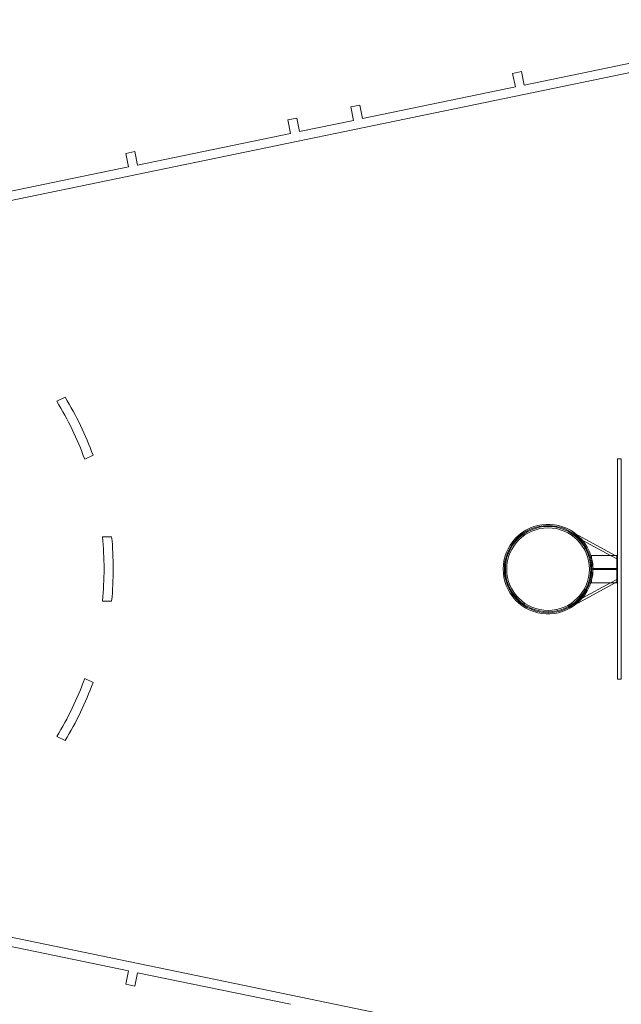
# Model space of a CAD drawing. Units: millimetres. Extents: x -44 to 23044, y -7333 to 6044.
# Drawn here: x 17000 to 20275, y -2371 to 2993 of the extents above; entities that cross this region are included whole.
import ezdxf

# ---------------------------------------------------------------- set-up
doc = ezdxf.new("R2010")
doc.units = ezdxf.units.MM
doc.header["$LTSCALE"] = 1000
doc.layers.add('1 EQUIPMENT', color=7, linetype='Continuous', lineweight=18)

# ---------------------------------------------------------------- blocks, each defined once
blk = doc.blocks.new('8019755')
at = {"color": 0, "linetype": 'Continuous', "lineweight": 0}
for p, q in [((68.3, 5479.5), (-1643.4, 5125.4)), ((18.3, 5418.1), (-5631.7, 4249.1)), ((-1658.6, 5198.8), (-1707.5, 5188.7)), ((-1707.5, 5188.7), (-1692.3, 5115.2)), ((-1643.4, 5125.4), (-1658.6, 5198.8)), ((-1692.3, 5115.2), (-2524.7, 4943)), ((-2539.9, 5016.5), (-2588.9, 5006.3)), ((-2588.9, 5006.3), (-2573.7, 4932.9)), ((-2524.7, 4943), (-2539.9, 5016.5)), ((-2882.6, 4945.6), (-2931.6, 4935.4)), ((-2931.6, 4935.4), (-2916.4, 4862)), ((-2867.4, 4872.1), (-2882.6, 4945.6)), ((-2573.7, 4932.9), (-2867.4, 4872.1)), ((-2916.4, 4862), (-3748.8, 4689.8)), ((-3764, 4763.2), (-3812.9, 4753.1)), ((-3812.9, 4753.1), (-3797.7, 4679.6)), ((-3748.8, 4689.8), (-3764, 4763.2)), ((-3797.7, 4679.6), (-4630.1, 4507.4)), ((-4143.6, 3424.8), (-4188.8, 3403)), ((-4037, 3087.7), (-3991.7, 3109.5)), ((-1136.3, 3073.5), (-1136.3, 3058.5)), ((-1135.3, 3073.5), (-1136.3, 3073.5)), ((-1136.3, 3058.5), (-1136.3, 1918.5)), ((-1135.3, 3088.5), (-1135.3, 3073.5)), ((-1116.3, 3088.5), (-1135.3, 3088.5)), ((-1135.3, 3073.5), (-1135.3, 1903.5)), ((-1116.3, 3073.5), (-1116.3, 3088.5)), ((-1116.3, 1903.5), (-1116.3, 3073.5)), ((-1135.3, 3023.5), (-1136.3, 3023.5)), ((-1135.5, 3002.3), (-1135.5, 2934.2)), ((-1135.3, 3002.3), (-1135.5, 3002.3)), ((-1135.3, 2976.9), (-1135.5, 2976.9)), ((-1135.3, 2961.6), (-1135.5, 2961.6)), ((-1135.3, 2961.6), (-1135.5, 2961.6)), ((-1135.3, 2950.2), (-1135.5, 2950.2)), ((-1116.3, 2961.5), (-1116.2, 2961.5)), ((-1116.3, 2961.2), (-1116.2, 2961.2)), ((-1116.2, 2961.2), (-1116.2, 2961.5)), ((-1116.2, 2954.2), (-1116.2, 2961.2)), ((-1116.2, 2940.8), (-1116.2, 2954.2)), ((-1135.3, 2948.9), (-1135.5, 2948.9)), ((-1135.3, 2946.7), (-1135.5, 2946.7)), ((-1135.3, 2935.2), (-1135.5, 2935.2)), ((-1135.5, 2934.2), (-1135.5, 2924.8)), ((-1135.5, 2924.8), (-1135.5, 2920.7)), ((-1135.3, 2920.7), (-1135.5, 2920.7)), ((-1135.5, 2920.7), (-1135.5, 2898.3)), ((-1135.3, 2901.7), (-1135.5, 2901.7)), ((-1135.5, 2898.3), (-1135.5, 2889.5)), ((-1116.3, 2948.9), (-1116.2, 2948.9)), ((-1116.3, 2943.6), (-1116.2, 2943.6)), ((-1116.3, 2940.8), (-1116.2, 2940.8)), ((-1116.3, 2932.8), (-1116.2, 2932.8)), ((-1116.3, 2925), (-1116.2, 2925)), ((-1116.3, 2924.8), (-1116.2, 2924.8)), ((-1116.3, 2916.8), (-1116.2, 2916.8)), ((-1116.3, 2913.3), (-1116.2, 2913.3)), ((-1116.3, 2911.1), (-1116.2, 2911.1)), ((-1116.3, 2907.3), (-1116.2, 2907.3)), ((-1116.3, 2907.2), (-1116.2, 2907.2)), ((-1116.3, 2907.1), (-1116.2, 2907.1)), ((-1116.3, 2907.1), (-1116.2, 2907.1)), ((-1116.3, 2903.1), (-1116.2, 2903.1)), ((-1116.3, 2903), (-1116.2, 2903)), ((-1116.3, 2899), (-1116.2, 2899)), ((-1116.2, 2932.8), (-1116.2, 2940.8)), ((-1116.2, 2924.8), (-1116.2, 2925)), ((-1116.2, 2912.4), (-1116.2, 2924.8)), ((-1116.2, 2911.1), (-1116.2, 2912.4)), ((-1116.2, 2911.1), (-1116.2, 2911.1)), ((-1116.2, 2911), (-1116.2, 2911.1)), ((-1116.2, 2903), (-1116.2, 2911)), ((-1116.2, 2890.6), (-1116.2, 2903)), ((-1135.3, 2894), (-1135.5, 2894)), ((-1135.3, 2893.9), (-1135.5, 2893.9)), ((-1135.5, 2889.5), (-1135.5, 2798.2)), ((-1135.3, 2866), (-1135.5, 2866)), ((-1135.3, 2853.9), (-1135.5, 2853.9)), ((-1135.3, 2851.6), (-1135.5, 2851.6)), ((-1116.3, 2891.2), (-1116.2, 2891.2)), ((-1116.3, 2891.2), (-1116.2, 2891.2)), ((-1116.3, 2890.3), (-1116.2, 2890.3)), ((-1116.3, 2883.2), (-1116.2, 2883.2)), ((-1116.3, 2882.3), (-1116.2, 2882.3)), ((-1116.3, 2876.4), (-1116.2, 2876.4)), ((-1116.3, 2874.7), (-1116.2, 2874.7)), ((-1116.3, 2869.9), (-1116.2, 2869.9)), ((-1116.3, 2866.7), (-1116.2, 2866.7)), ((-1116.3, 2866.3), (-1116.2, 2866.3)), ((-1116.3, 2861.9), (-1116.2, 2861.9)), ((-1116.3, 2858.3), (-1116.2, 2858.3)), ((-1116.3, 2858.3), (-1116.2, 2858.3)), ((-1116.3, 2854.3), (-1116.2, 2854.3)), ((-1116.3, 2854), (-1116.2, 2854)), ((-1116.3, 2848.1), (-1116.2, 2848.1)), ((-1116.3, 2846.3), (-1116.2, 2846.3)), ((-1116.2, 2883.2), (-1116.2, 2890.6)), ((-1116.2, 2876.4), (-1116.2, 2883.2)), ((-1116.2, 2872.4), (-1116.2, 2876.4)), ((-1116.2, 2852.1), (-1116.2, 2872.4)), ((-1116.2, 2848.1), (-1116.2, 2852.1)), ((-1116.2, 2846.4), (-1116.2, 2848.1)), ((-1116.2, 2846.3), (-1116.2, 2846.4)), ((-1116.2, 2846.3), (-1116.2, 2846.3)), ((-1116.2, 2846.1), (-1116.2, 2846.3)), ((-1116.2, 2842.5), (-1116.2, 2846.1)), ((-1135.3, 2837.6), (-1135.5, 2837.6)), ((-1135.3, 2826.2), (-1135.5, 2826.2)), ((-1135.3, 2810.9), (-1135.5, 2810.9)), ((-1135.3, 2810.9), (-1135.5, 2810.9)), ((-1135.3, 2798.2), (-1135.5, 2798.2)), ((-1116.3, 2842.5), (-1116.2, 2842.5)), ((-1116.3, 2841.4), (-1116.2, 2841.4)), ((-1116.3, 2840.3), (-1116.2, 2840.3)), ((-1116.3, 2840.2), (-1116.2, 2840.2)), ((-1116.3, 2837.1), (-1116.2, 2837.1)), ((-1116.3, 2834.5), (-1116.2, 2834.5)), ((-1116.3, 2832), (-1116.2, 2832)), ((-1116.3, 2823.5), (-1116.2, 2823.5)), ((-1116.3, 2823.5), (-1116.2, 2823.5)), ((-1116.3, 2823.5), (-1116.2, 2823.5)), ((-1116.3, 2823.5), (-1116.2, 2823.5)), ((-1116.3, 2822.6), (-1116.2, 2822.6)), ((-1116.3, 2822.2), (-1116.2, 2822.2)), ((-1116.3, 2816.5), (-1116.2, 2816.5)), ((-1116.3, 2815.5), (-1116.2, 2815.5)), ((-1116.3, 2814.9), (-1116.2, 2814.9)), ((-1116.3, 2814.2), (-1116.2, 2814.2)), ((-1116.3, 2812.4), (-1116.2, 2812.4)), ((-1116.3, 2810), (-1116.2, 2810)), ((-1116.3, 2808.5), (-1116.2, 2808.5)), ((-1116.3, 2806.9), (-1116.2, 2806.9)), ((-1116.3, 2806.4), (-1116.2, 2806.4)), ((-1116.3, 2805.1), (-1116.2, 2805.1)), ((-1116.3, 2801.2), (-1116.2, 2801.2)), ((-1116.3, 2801.2), (-1116.2, 2801.2)), ((-1116.3, 2798.4), (-1116.2, 2798.4)), ((-1116.3, 2798.4), (-1116.2, 2798.4)), ((-1116.3, 2798), (-1116.2, 2798)), ((-1116.3, 2798), (-1116.2, 2798)), ((-1116.3, 2797.1), (-1116.2, 2797.1)), ((-1116.3, 2797.1), (-1116.2, 2797.1)), ((-1116.3, 2797.1), (-1116.2, 2797.1)), ((-1116.3, 2790), (-1116.2, 2790)), ((-1116.2, 2814.2), (-1116.2, 2842.5)), ((-1116.2, 2814.2), (-1116.2, 2814.2)), ((-1116.2, 2814.2), (-1116.2, 2814.2)), ((-1116.2, 2806.4), (-1116.2, 2814.2)), ((-1116.2, 2806.4), (-1116.2, 2806.4)), ((-1116.2, 2806.4), (-1116.2, 2806.4)), ((-1116.2, 2798.4), (-1116.2, 2806.4)), ((-1116.2, 2785.9), (-1116.2, 2798.4)), ((-1135.3, 2783.5), (-1136.3, 2783.5)), ((-1135.5, 2773.4), (-1135.5, 2767.1)), ((-1135.3, 2773.4), (-1135.5, 2773.4)), ((-1135.5, 2767.1), (-1135.5, 2760.7)), ((-1135.5, 2760.7), (-1135.5, 2754.4)), ((-1135.3, 2760.7), (-1135.5, 2760.7)), ((-1135.5, 2754.4), (-1135.5, 2728.1)), ((-1135.3, 2748), (-1135.5, 2748)), ((-1116.3, 2786.6), (-1116.2, 2786.6)), ((-1116.3, 2786.5), (-1116.2, 2786.5)), ((-1116.3, 2784.7), (-1116.2, 2784.7)), ((-1116.3, 2784.7), (-1116.2, 2784.7)), ((-1116.3, 2784.7), (-1116.2, 2784.7)), ((-1116.3, 2784.4), (-1116.2, 2784.4)), ((-1116.3, 2784.4), (-1116.2, 2784.4)), ((-1116.3, 2784.4), (-1116.2, 2784.4)), ((-1116.3, 2784.4), (-1116.2, 2784.4)), ((-1116.3, 2780.8), (-1116.2, 2780.8)), ((-1116.3, 2778.5), (-1116.2, 2778.5)), ((-1116.3, 2776.7), (-1116.2, 2776.7)), ((-1116.3, 2776.4), (-1116.2, 2776.4)), ((-1116.3, 2772.8), (-1116.2, 2772.8)), ((-1116.3, 2768.2), (-1116.2, 2768.2)), ((-1116.3, 2766.7), (-1116.2, 2766.7)), ((-1116.3, 2761.8), (-1116.2, 2761.8)), ((-1116.3, 2758.6), (-1116.2, 2758.6)), ((-1116.3, 2758.1), (-1116.2, 2758.1)), ((-1116.3, 2750.9), (-1116.2, 2750.9)), ((-1116.3, 2750.8), (-1116.2, 2750.8)), ((-1116.3, 2750.1), (-1116.2, 2750.1)), ((-1116.3, 2750.1), (-1116.2, 2750.1)), ((-1116.3, 2747.7), (-1116.2, 2747.7)), ((-1116.3, 2746.7), (-1116.2, 2746.7)), ((-1116.3, 2742.8), (-1116.2, 2742.8)), ((-1116.3, 2740), (-1116.2, 2740)), ((-1116.3, 2738.7), (-1116.2, 2738.7)), ((-1116.3, 2736.7), (-1116.2, 2736.7)), ((-1116.3, 2736.7), (-1116.2, 2736.7)), ((-1116.2, 2778.5), (-1116.2, 2785.9)), ((-1116.2, 2773.5), (-1116.2, 2778.5)), ((-1116.2, 2761.8), (-1116.2, 2773.5)), ((-1116.2, 2750.1), (-1116.2, 2761.8)), ((-1116.2, 2746.7), (-1116.2, 2750.1)), ((-1116.2, 2718.3), (-1116.2, 2746.7)), ((-1135.3, 2733.5), (-1136.3, 2733.5)), ((-1135.3, 2732.7), (-1135.5, 2732.7)), ((-1135.3, 2732.6), (-1135.5, 2732.6)), ((-1135.3, 2732.6), (-1135.5, 2732.6)), ((-1135.5, 2728.1), (-1135.5, 2642.9)), ((-1135.3, 2728.1), (-1135.5, 2728.1)), ((-1135.3, 2719.9), (-1135.5, 2719.9)), ((-1135.3, 2719.9), (-1135.5, 2719.9)), ((-1135.3, 2706.3), (-1135.5, 2706.3)), ((-1135.3, 2694.8), (-1135.5, 2694.8)), ((-1135.3, 2691.3), (-1135.5, 2691.3)), ((-1116.3, 2733.7), (-1116.2, 2733.7)), ((-1116.3, 2728.7), (-1116.2, 2728.7)), ((-1116.3, 2726.3), (-1116.2, 2726.3)), ((-1116.3, 2725.6), (-1116.2, 2725.6)), ((-1116.3, 2721), (-1116.2, 2721)), ((-1116.3, 2718.5), (-1116.2, 2718.5)), ((-1116.3, 2718.3), (-1116.2, 2718.3)), ((-1116.3, 2711.2), (-1116.2, 2711.2)), ((-1116.3, 2711.2), (-1116.2, 2711.2)), ((-1116.3, 2708.1), (-1116.2, 2708.1)), ((-1116.3, 2704.2), (-1116.2, 2704.2)), ((-1116.3, 2703.2), (-1116.2, 2703.2)), ((-1116.3, 2701.7), (-1116.2, 2701.7)), ((-1116.3, 2701.7), (-1116.2, 2701.7)), ((-1116.3, 2700.2), (-1116.2, 2700.2)), ((-1116.3, 2699.2), (-1116.2, 2699.2)), ((-1116.3, 2697.1), (-1116.2, 2697.1)), ((-1116.3, 2693.7), (-1116.2, 2693.7)), ((-1116.3, 2693.6), (-1116.2, 2693.6)), ((-1116.3, 2693.6), (-1116.2, 2693.6)), ((-1116.3, 2687.3), (-1116.2, 2687.3)), ((-1116.3, 2686.1), (-1116.2, 2686.1)), ((-1116.3, 2686), (-1116.2, 2686)), ((-1116.3, 2685.6), (-1116.2, 2685.6)), ((-1116.2, 2714.5), (-1116.2, 2718.3)), ((-1116.2, 2718.3), (-1116.2, 2718.3)), ((-1116.2, 2718.3), (-1116.2, 2718.3)), ((-1116.2, 2711.2), (-1116.2, 2714.5)), ((-1116.2, 2705), (-1116.2, 2711.2)), ((-1116.2, 2696.1), (-1116.2, 2705)), ((-1116.2, 2689.6), (-1116.2, 2696.1)), ((-1116.2, 2685.6), (-1116.2, 2689.6)), ((-1116.2, 2658.5), (-1116.2, 2685.6)), ((-1116.2, 2685.6), (-1116.2, 2685.6)), ((-1116.2, 2685.6), (-1116.2, 2685.6)), ((-3890.2, 2664.8), (-3940.5, 2664.8)), ((-1356.1, 2670.5), (-1354.6, 2671.6)), ((-1334, 2649.5), (-1356.1, 2670.5)), ((-1354.6, 2671.6), (-1352.6, 2673.1)), ((-1149.4, 2563.5), (-1352.6, 2673.1)), ((-1328, 2646.2), (-1334, 2649.5)), ((-1174.7, 2563.5), (-1328, 2646.2)), ((-1135.3, 2670.9), (-1135.5, 2670.9)), ((-1135.3, 2655.5), (-1135.5, 2655.5)), ((-1135.3, 2653.1), (-1135.5, 2653.1)), ((-1135.5, 2642.9), (-1135.5, 2642.8)), ((-1135.5, 2642.8), (-1135.5, 2640.4)), ((-1135.3, 2642.8), (-1135.5, 2642.8)), ((-1135.3, 2640.4), (-1135.5, 2640.4)), ((-1116.3, 2679.7), (-1116.2, 2679.7)), ((-1116.3, 2679.5), (-1116.2, 2679.5)), ((-1116.3, 2671.5), (-1116.2, 2671.5)), ((-1116.3, 2668), (-1116.2, 2668)), ((-1116.3, 2666.5), (-1116.2, 2666.5)), ((-1116.3, 2662), (-1116.2, 2662)), ((-1116.3, 2661.9), (-1116.2, 2661.9)), ((-1116.3, 2661.9), (-1116.2, 2661.9)), ((-1116.3, 2661.8), (-1116.2, 2661.8)), ((-1116.3, 2658.5), (-1116.2, 2658.5)), ((-1116.3, 2653.8), (-1116.2, 2653.8)), ((-1116.3, 2645.4), (-1116.2, 2645.4)), ((-1116.3, 2642.3), (-1116.2, 2642.3)), ((-1116.3, 2628.7), (-1116.2, 2628.7)), ((-1116.3, 2628.7), (-1116.2, 2628.7)), ((-1116.3, 2628.7), (-1116.2, 2628.7)), ((-1116.3, 2628.7), (-1116.2, 2628.7)), ((-1116.2, 2657.7), (-1116.2, 2658.5)), ((-1116.2, 2653.8), (-1116.2, 2657.7)), ((-1116.2, 2641.4), (-1116.2, 2645.4)), ((-1116.2, 2624.7), (-1116.2, 2641.4)), ((-1135.5, 2615.5), (-1135.5, 2542)), ((-1135.3, 2615.5), (-1135.5, 2615.5)), ((-1135.3, 2590.1), (-1135.5, 2590.1)), ((-1135.4, 2611.4), (-1135.4, 2607.4)), ((-1135.3, 2611.4), (-1135.4, 2611.4)), ((-1135.4, 2607.4), (-1135.4, 2604.4)), ((-1135.4, 2604.4), (-1135.4, 2596.4)), ((-1135.4, 2604.4), (-1135.4, 2604.4)), ((-1135.4, 2604.4), (-1135.4, 2604.4)), ((-1135.3, 2604.4), (-1135.4, 2604.4)), ((-1135.3, 2601.3), (-1135.4, 2601.3)), ((-1135.3, 2601.3), (-1135.4, 2601.3)), ((-1135.4, 2596.4), (-1135.4, 2584.6)), ((-1135.3, 2596.4), (-1135.4, 2596.4)), ((-1135.3, 2596.4), (-1135.4, 2596.4)), ((-1135.3, 2596.4), (-1135.4, 2596.4)), ((-1135.3, 2593.3), (-1135.4, 2593.3)), ((-1135.4, 2584.6), (-1135.4, 2584.5)), ((-1135.4, 2584.6), (-1135.4, 2584.6)), ((-1135.3, 2584.6), (-1135.4, 2584.6)), ((-1135.4, 2584.5), (-1135.4, 2580.5)), ((-1135.3, 2584.1), (-1135.4, 2584.1)), ((-1135.3, 2584), (-1135.4, 2584)), ((-1135.3, 2584), (-1135.4, 2584)), ((-1135.3, 2583.1), (-1135.4, 2583.1)), ((-1135.4, 2580.5), (-1135.4, 2574)), ((-1135.3, 2576.6), (-1135.4, 2576.6)), ((-1135.3, 2576.5), (-1135.4, 2576.5)), ((-1135.3, 2576), (-1135.4, 2576)), ((-1116.3, 2620.7), (-1116.2, 2620.7)), ((-1116.2, 2620.7), (-1116.2, 2624.7)), ((-1277, 2549.5), (-1277, 2563.5)), ((-1277, 2563.5), (-1140.3, 2563.5)), ((-1140.3, 2544.9), (-1174.7, 2563.5)), ((-1140.3, 2558.6), (-1149.4, 2563.5)), ((-1140.3, 2563.5), (-1140.3, 2413.5)), ((-1136.3, 2563.5), (-1140.3, 2563.5)), ((-1140.3, 2563.5), (-1140.3, 2413.5)), ((-1135.3, 2563.5), (-1136.3, 2563.5)), ((-1135.3, 2573.6), (-1135.5, 2573.6)), ((-1135.3, 2559.7), (-1135.5, 2559.7)), ((-1135.3, 2557.7), (-1135.5, 2557.7)), ((-1135.5, 2542), (-1135.5, 2404.5)), ((-1135.3, 2542), (-1135.5, 2542)), ((-1135.3, 2521.5), (-1135.5, 2521.5)), ((-1135.3, 2574.7), (-1135.4, 2574.7)), ((-1135.4, 2574), (-1135.4, 2565.1)), ((-1135.3, 2570.9), (-1135.4, 2570.9)), ((-1135.3, 2570.3), (-1135.4, 2570.3)), ((-1135.3, 2566.9), (-1135.4, 2566.9)), ((-1135.3, 2566.7), (-1135.4, 2566.7)), ((-1135.3, 2566.7), (-1135.4, 2566.7)), ((-1135.3, 2566.6), (-1135.4, 2566.6)), ((-1135.4, 2565.1), (-1135.4, 2558.9)), ((-1135.3, 2560.4), (-1135.4, 2560.4)), ((-1135.4, 2558.9), (-1135.4, 2557.1)), ((-1135.3, 2558.9), (-1135.4, 2558.9)), ((-1135.3, 2557.4), (-1135.4, 2557.4)), ((-1135.4, 2557.1), (-1135.4, 2551.9)), ((-1135.3, 2554.3), (-1135.4, 2554.3)), ((-1135.3, 2554.3), (-1135.4, 2554.3)), ((-1135.3, 2554.3), (-1135.4, 2554.3)), ((-1135.3, 2553.4), (-1135.4, 2553.4)), ((-1135.4, 2551.9), (-1135.4, 2551.8)), ((-1135.4, 2551.9), (-1135.4, 2551.9)), ((-1135.3, 2551.9), (-1135.4, 2551.9)), ((-1135.4, 2551.8), (-1135.4, 2523.5)), ((-1135.3, 2549.5), (-1135.4, 2549.5)), ((-1135.3, 2546.4), (-1135.4, 2546.4)), ((-1135.3, 2546.3), (-1135.4, 2546.3)), ((-1135.3, 2543.9), (-1135.4, 2543.9)), ((-1135.3, 2536.5), (-1135.4, 2536.5)), ((-1135.3, 2535.9), (-1135.4, 2535.9)), ((-1135.3, 2531.5), (-1135.4, 2531.5)), ((-1135.3, 2528.3), (-1135.4, 2528.3)), ((-1135.3, 2527.9), (-1135.4, 2527.9)), ((-1135.3, 2527.9), (-1135.4, 2527.9)), ((-1135.3, 2527.9), (-1135.4, 2527.9)), ((-1135.3, 2527.9), (-1135.4, 2527.9)), ((-1135.4, 2523.5), (-1135.4, 2520.9)), ((-1135.3, 2523.5), (-1135.4, 2523.5)), ((-1272.8, 2486), (-1272.8, 2491)), ((-1140.3, 2491), (-1272.8, 2491)), ((-1140.3, 2486), (-1272.8, 2486)), ((-1140.3, 2486), (-1140.3, 2491)), ((-1135.4, 2520.9), (-1135.4, 2508.4)), ((-1135.3, 2520.3), (-1135.4, 2520.3)), ((-1135.3, 2520.2), (-1135.4, 2520.2)), ((-1135.3, 2514.3), (-1135.4, 2514.3)), ((-1135.3, 2511.1), (-1135.4, 2511.1)), ((-1135.3, 2511.1), (-1135.4, 2511.1)), ((-1135.4, 2508.4), (-1135.4, 2500.4)), ((-1135.3, 2508.4), (-1135.4, 2508.4)), ((-1135.3, 2508.4), (-1135.4, 2508.4)), ((-1135.4, 2500.4), (-1135.4, 2500.4)), ((-1135.4, 2500.4), (-1135.4, 2500.4)), ((-1135.3, 2500.4), (-1135.4, 2500.4)), ((-1135.4, 2494.9), (-1135.4, 2492.8)), ((-1135.3, 2494.9), (-1135.4, 2494.9)), ((-1135.4, 2492.8), (-1135.4, 2485.4)), ((-1135.3, 2492.8), (-1135.4, 2492.8)), ((-1135.3, 2486.9), (-1135.4, 2486.9)), ((-1135.4, 2485.4), (-1135.4, 2472.9)), ((-1135.3, 2484.8), (-1135.4, 2484.8)), ((-1135.3, 2484.8), (-1135.4, 2484.8)), ((-1135.3, 2481.2), (-1135.4, 2481.2)), ((-1135.3, 2479.2), (-1135.4, 2479.2)), ((-1135.3, 2474.8), (-1135.4, 2474.8)), ((-1135.3, 2474), (-1135.4, 2474)), ((-1135.4, 2472.9), (-1135.4, 2464.9)), ((-1135.3, 2472.9), (-1135.4, 2472.9)), ((-1135.3, 2472.9), (-1135.4, 2472.9)), ((-1135.3, 2471.2), (-1135.4, 2471.2)), ((-1135.3, 2471.1), (-1135.4, 2471.1)), ((-1135.3, 2471), (-1135.4, 2471)), ((-1135.3, 2471), (-1135.4, 2471)), ((-1277, 2413.5), (-1277, 2427.6)), ((-1174.7, 2413.5), (-1140.3, 2432.1)), ((-1149.4, 2413.5), (-1140.3, 2418.5)), ((-1135.3, 2453), (-1135.5, 2453)), ((-1135.3, 2440.3), (-1135.5, 2440.3)), ((-1135.3, 2413.9), (-1135.5, 2413.9)), ((-1135.3, 2467.4), (-1135.4, 2467.4)), ((-1135.3, 2466.7), (-1135.4, 2466.7)), ((-1135.3, 2464.9), (-1135.4, 2464.9)), ((-1135.4, 2464.9), (-1135.4, 2456)), ((-1135.4, 2464.9), (-1135.4, 2464.9)), ((-1135.4, 2464.9), (-1135.4, 2464.9)), ((-1135.3, 2464.9), (-1135.4, 2464.9)), ((-1135.3, 2461.5), (-1135.4, 2461.5)), ((-1135.4, 2456), (-1135.4, 2455.9)), ((-1135.4, 2456), (-1135.4, 2456)), ((-1135.3, 2456), (-1135.4, 2456)), ((-1135.4, 2455.9), (-1135.4, 2427.6)), ((-1135.3, 2453.5), (-1135.4, 2453.5)), ((-1135.3, 2453.3), (-1135.4, 2453.3)), ((-1135.3, 2448), (-1135.4, 2448)), ((-1135.3, 2446.8), (-1135.4, 2446.8)), ((-1135.3, 2438.7), (-1135.4, 2438.7)), ((-1135.3, 2435.6), (-1135.4, 2435.6)), ((-1135.3, 2435.3), (-1135.4, 2435.3)), ((-1135.3, 2427.9), (-1135.4, 2427.9)), ((-1135.4, 2427.6), (-1135.4, 2422)), ((-1135.3, 2427.6), (-1135.4, 2427.6)), ((-1135.3, 2427.3), (-1135.4, 2427.3)), ((-1135.4, 2422), (-1135.4, 2418)), ((-1135.3, 2422), (-1135.4, 2422)), ((-1135.3, 2419.9), (-1135.4, 2419.9)), ((-1135.3, 2419.8), (-1135.4, 2419.8)), ((-1135.4, 2418), (-1135.4, 2397.7)), ((-1135.3, 2414.9), (-1135.4, 2414.9)), ((-1352.6, 2303.9), (-1149.4, 2413.5)), ((-1328, 2330.8), (-1174.7, 2413.5)), ((-1140.3, 2413.5), (-1277, 2413.5)), ((-1136.3, 2413.5), (-1140.3, 2413.5)), ((-1135.3, 2413.5), (-1136.3, 2413.5)), ((-1135.3, 2407.9), (-1135.5, 2407.9)), ((-1135.5, 2404.5), (-1135.5, 2401.2)), ((-1135.3, 2401.2), (-1135.5, 2401.2)), ((-1135.5, 2376), (-1135.5, 2369.6)), ((-1135.3, 2376), (-1135.5, 2376)), ((-1135.5, 2369.6), (-1135.5, 2363.3)), ((-1135.5, 2363.3), (-1135.5, 2353.5)), ((-1135.3, 2363.3), (-1135.5, 2363.3)), ((-1135.3, 2411.9), (-1135.4, 2411.9)), ((-1135.3, 2411.8), (-1135.4, 2411.8)), ((-1135.3, 2408), (-1135.4, 2408)), ((-1135.3, 2408), (-1135.4, 2408)), ((-1135.3, 2406.9), (-1135.4, 2406.9)), ((-1135.3, 2403.8), (-1135.4, 2403.8)), ((-1135.3, 2400), (-1135.4, 2400)), ((-1135.3, 2399.2), (-1135.4, 2399.2)), ((-1135.4, 2397.7), (-1135.4, 2393.7)), ((-1135.4, 2393.7), (-1135.4, 2391.8)), ((-1135.3, 2393.7), (-1135.4, 2393.7)), ((-1135.3, 2392.1), (-1135.4, 2392.1)), ((-1135.4, 2391.8), (-1135.4, 2379.3)), ((-1135.3, 2391.2), (-1135.4, 2391.2)), ((-1135.3, 2391.2), (-1135.4, 2391.2)), ((-1135.3, 2384.1), (-1135.4, 2384.1)), ((-1135.4, 2379.3), (-1135.4, 2371.3)), ((-1135.3, 2379.3), (-1135.4, 2379.3)), ((-1135.3, 2379.3), (-1135.4, 2379.3)), ((-1135.3, 2378.5), (-1135.4, 2378.5)), ((-1135.3, 2372.1), (-1135.4, 2372.1)), ((-1135.4, 2371.3), (-1135.4, 2371.3)), ((-1135.4, 2371.3), (-1135.4, 2371.3)), ((-1135.4, 2371.3), (-1135.4, 2364.9)), ((-1135.3, 2371.3), (-1135.4, 2371.3)), ((-1135.3, 2371.2), (-1135.4, 2371.2)), ((-1135.4, 2364.9), (-1135.4, 2364.6)), ((-1135.4, 2364.6), (-1135.4, 2363.9)), ((-1135.3, 2364.6), (-1135.4, 2364.6)), ((-1135.3, 2363.9), (-1135.4, 2363.9)), ((-3940.5, 2314.8), (-3890.2, 2314.8)), ((-1334, 2327.6), (-1356.1, 2306.5)), ((-1356.1, 2306.5), (-1354.6, 2305.4)), ((-1334, 2327.6), (-1328, 2330.8)), ((-1135.5, 2353.5), (-1135.5, 2257.7)), ((-1135.3, 2350.6), (-1135.5, 2350.6)), ((-1135.3, 2335.1), (-1135.5, 2335.1)), ((-1135.3, 2322.4), (-1135.5, 2322.4)), ((-1116.3, 2356.7), (-1116.2, 2356.7)), ((-1116.3, 2356.4), (-1116.2, 2356.4)), ((-1116.3, 2344.2), (-1116.2, 2344.2)), ((-1116.3, 2338.8), (-1116.2, 2338.8)), ((-1116.3, 2336), (-1116.2, 2336)), ((-1116.3, 2328), (-1116.2, 2328)), ((-1116.3, 2320.2), (-1116.2, 2320.2)), ((-1116.3, 2320), (-1116.2, 2320)), ((-1116.3, 2312), (-1116.2, 2312)), ((-1116.3, 2308.5), (-1116.2, 2308.5)), ((-1116.2, 2356.4), (-1116.2, 2356.7)), ((-1116.2, 2349.4), (-1116.2, 2356.4)), ((-1116.2, 2336), (-1116.2, 2349.4)), ((-1116.2, 2328), (-1116.2, 2336)), ((-1116.2, 2320), (-1116.2, 2320.2)), ((-1116.2, 2307.7), (-1116.2, 2320)), ((-1116.2, 2306.3), (-1116.2, 2307.7)), ((-1354.6, 2305.4), (-1352.6, 2303.9)), ((-1135.5, 2257.7), (-1135.5, 2251.3)), ((-1135.3, 2257.7), (-1135.5, 2257.7)), ((-1116.3, 2306.3), (-1116.2, 2306.3)), ((-1116.3, 2302.5), (-1116.2, 2302.5)), ((-1116.3, 2302.5), (-1116.2, 2302.5)), ((-1116.3, 2302.4), (-1116.2, 2302.4)), ((-1116.3, 2302.3), (-1116.2, 2302.3)), ((-1116.3, 2298.3), (-1116.2, 2298.3)), ((-1116.3, 2298.3), (-1116.2, 2298.3)), ((-1116.3, 2294.3), (-1116.2, 2294.3)), ((-1116.3, 2286.4), (-1116.2, 2286.4)), ((-1116.3, 2286.4), (-1116.2, 2286.4)), ((-1116.3, 2285.5), (-1116.2, 2285.5)), ((-1116.3, 2278.4), (-1116.2, 2278.4)), ((-1116.3, 2277.5), (-1116.2, 2277.5)), ((-1116.3, 2271.7), (-1116.2, 2271.7)), ((-1116.3, 2270), (-1116.2, 2270)), ((-1116.3, 2265.2), (-1116.2, 2265.2)), ((-1116.3, 2262), (-1116.2, 2262)), ((-1116.3, 2261.5), (-1116.2, 2261.5)), ((-1116.3, 2257.2), (-1116.2, 2257.2)), ((-1116.3, 2253.5), (-1116.2, 2253.5)), ((-1116.3, 2253.5), (-1116.2, 2253.5)), ((-1116.2, 2306.3), (-1116.2, 2306.3)), ((-1116.2, 2306.3), (-1116.2, 2306.3)), ((-1116.2, 2298.3), (-1116.2, 2306.3)), ((-1116.2, 2285.8), (-1116.2, 2298.3)), ((-1116.2, 2278.4), (-1116.2, 2285.8)), ((-1116.2, 2271.7), (-1116.2, 2278.4)), ((-1116.2, 2267.7), (-1116.2, 2271.7)), ((-1116.2, 2247.4), (-1116.2, 2267.7)), ((-1135.3, 2243.5), (-1136.3, 2243.5)), ((-1135.5, 2251.3), (-1135.5, 2245)), ((-1135.5, 2245), (-1135.5, 2238.6)), ((-1135.3, 2245), (-1135.5, 2245)), ((-1135.5, 2238.6), (-1135.5, 2210.4)), ((-1135.3, 2232.7), (-1135.5, 2232.7)), ((-1135.3, 2232.3), (-1135.5, 2232.3)), ((-1135.3, 2216.8), (-1135.5, 2216.8)), ((-1135.5, 2210.4), (-1135.5, 2204.1)), ((-1135.3, 2204.1), (-1135.5, 2204.1)), ((-1116.3, 2249.6), (-1116.2, 2249.6)), ((-1116.3, 2249.3), (-1116.2, 2249.3)), ((-1116.3, 2243.4), (-1116.2, 2243.4)), ((-1116.3, 2241.6), (-1116.2, 2241.6)), ((-1116.3, 2237.8), (-1116.2, 2237.8)), ((-1116.3, 2236.7), (-1116.2, 2236.7)), ((-1116.3, 2235.5), (-1116.2, 2235.5)), ((-1116.3, 2235.5), (-1116.2, 2235.5)), ((-1116.3, 2232.3), (-1116.2, 2232.3)), ((-1116.3, 2229.8), (-1116.2, 2229.8)), ((-1116.3, 2227.2), (-1116.2, 2227.2)), ((-1116.3, 2218.7), (-1116.2, 2218.7)), ((-1116.3, 2218.7), (-1116.2, 2218.7)), ((-1116.3, 2218.7), (-1116.2, 2218.7)), ((-1116.3, 2218.7), (-1116.2, 2218.7)), ((-1116.3, 2217.8), (-1116.2, 2217.8)), ((-1116.3, 2217.4), (-1116.2, 2217.4)), ((-1116.3, 2211.7), (-1116.2, 2211.7)), ((-1116.3, 2210.7), (-1116.2, 2210.7)), ((-1116.3, 2210.1), (-1116.2, 2210.1)), ((-1116.3, 2209.4), (-1116.2, 2209.4)), ((-1116.3, 2207.7), (-1116.2, 2207.7)), ((-1116.3, 2205.2), (-1116.2, 2205.2)), ((-1116.3, 2203.7), (-1116.2, 2203.7)), ((-1116.3, 2202.1), (-1116.2, 2202.1)), ((-1116.3, 2201.7), (-1116.2, 2201.7)), ((-1116.3, 2200.3), (-1116.2, 2200.3)), ((-1116.2, 2243.4), (-1116.2, 2247.4)), ((-1116.2, 2241.6), (-1116.2, 2243.4)), ((-1116.2, 2241.6), (-1116.2, 2241.6)), ((-1116.2, 2241.6), (-1116.2, 2241.6)), ((-1116.2, 2241.4), (-1116.2, 2241.6)), ((-1116.2, 2237.8), (-1116.2, 2241.4)), ((-1116.2, 2209.4), (-1116.2, 2237.8)), ((-1116.2, 2209.4), (-1116.2, 2209.4)), ((-1116.2, 2209.4), (-1116.2, 2209.4)), ((-1116.2, 2201.7), (-1116.2, 2209.4)), ((-1116.2, 2201.7), (-1116.2, 2201.7)), ((-1116.2, 2201.6), (-1116.2, 2201.7)), ((-1116.2, 2193.6), (-1116.2, 2201.6)), ((-1135.3, 2193.5), (-1136.3, 2193.5)), ((-1135.5, 2180.6), (-1135.5, 2112.4)), ((-1135.3, 2180.6), (-1135.5, 2180.6)), ((-1135.3, 2155.2), (-1135.5, 2155.2)), ((-1116.3, 2196.4), (-1116.2, 2196.4)), ((-1116.3, 2196.4), (-1116.2, 2196.4)), ((-1116.3, 2193.6), (-1116.2, 2193.6)), ((-1116.3, 2193.6), (-1116.2, 2193.6)), ((-1116.3, 2193.2), (-1116.2, 2193.2)), ((-1116.3, 2193.2), (-1116.2, 2193.2)), ((-1116.3, 2192.3), (-1116.2, 2192.3)), ((-1116.3, 2192.3), (-1116.2, 2192.3)), ((-1116.3, 2192.3), (-1116.2, 2192.3)), ((-1116.3, 2185.2), (-1116.2, 2185.2)), ((-1116.3, 2181.8), (-1116.2, 2181.8)), ((-1116.3, 2181.8), (-1116.2, 2181.8)), ((-1116.3, 2180), (-1116.2, 2180)), ((-1116.3, 2180), (-1116.2, 2180)), ((-1116.3, 2179.9), (-1116.2, 2179.9)), ((-1116.3, 2179.7), (-1116.2, 2179.7)), ((-1116.3, 2179.7), (-1116.2, 2179.7)), ((-1116.3, 2179.7), (-1116.2, 2179.7)), ((-1116.3, 2179.7), (-1116.2, 2179.7)), ((-1116.3, 2176), (-1116.2, 2176)), ((-1116.3, 2173.7), (-1116.2, 2173.7)), ((-1116.3, 2171.9), (-1116.2, 2171.9)), ((-1116.3, 2171.7), (-1116.2, 2171.7)), ((-1116.3, 2168), (-1116.2, 2168)), ((-1116.3, 2163.5), (-1116.2, 2163.5)), ((-1116.3, 2161.9), (-1116.2, 2161.9)), ((-1116.3, 2157), (-1116.2, 2157)), ((-1116.3, 2153.9), (-1116.2, 2153.9)), ((-1116.3, 2153.3), (-1116.2, 2153.3)), ((-1116.3, 2146.1), (-1116.2, 2146.1)), ((-1116.3, 2146.1), (-1116.2, 2146.1)), ((-1116.2, 2181.2), (-1116.2, 2193.6)), ((-1116.2, 2173.7), (-1116.2, 2181.2)), ((-1116.2, 2168.7), (-1116.2, 2173.7)), ((-1116.2, 2157), (-1116.2, 2168.7)), ((-1116.2, 2145.3), (-1116.2, 2157)), ((-1135.3, 2139.9), (-1135.5, 2139.9)), ((-1135.3, 2139.8), (-1135.5, 2139.8)), ((-1135.3, 2128.4), (-1135.5, 2128.4)), ((-1135.3, 2127.1), (-1135.5, 2127.1)), ((-1135.3, 2124.9), (-1135.5, 2124.9)), ((-1135.3, 2113.5), (-1135.5, 2113.5)), ((-1135.5, 2112.4), (-1135.5, 2103)), ((-1135.5, 2103), (-1135.5, 2098.9)), ((-1135.3, 2098.9), (-1135.5, 2098.9)), ((-1135.5, 2098.9), (-1135.5, 2076.6)), ((-1116.3, 2145.3), (-1116.2, 2145.3)), ((-1116.3, 2145.3), (-1116.2, 2145.3)), ((-1116.3, 2142.9), (-1116.2, 2142.9)), ((-1116.3, 2141.9), (-1116.2, 2141.9)), ((-1116.3, 2138), (-1116.2, 2138)), ((-1116.3, 2135.2), (-1116.2, 2135.2)), ((-1116.3, 2133.9), (-1116.2, 2133.9)), ((-1116.3, 2132), (-1116.2, 2132)), ((-1116.3, 2131.9), (-1116.2, 2131.9)), ((-1116.3, 2128.9), (-1116.2, 2128.9)), ((-1116.3, 2123.9), (-1116.2, 2123.9)), ((-1116.3, 2121.5), (-1116.2, 2121.5)), ((-1116.3, 2120.8), (-1116.2, 2120.8)), ((-1116.3, 2116.3), (-1116.2, 2116.3)), ((-1116.3, 2113.7), (-1116.2, 2113.7)), ((-1116.3, 2113.5), (-1116.2, 2113.5)), ((-1116.3, 2106.5), (-1116.2, 2106.5)), ((-1116.3, 2106.4), (-1116.2, 2106.4)), ((-1116.3, 2103.3), (-1116.2, 2103.3)), ((-1116.3, 2099.4), (-1116.2, 2099.4)), ((-1116.3, 2098.5), (-1116.2, 2098.5)), ((-1116.3, 2097), (-1116.2, 2097)), ((-1116.3, 2097), (-1116.2, 2097)), ((-1116.3, 2095.4), (-1116.2, 2095.4)), ((-1116.3, 2094.4), (-1116.2, 2094.4)), ((-1116.3, 2092.4), (-1116.2, 2092.4)), ((-1116.2, 2141.9), (-1116.2, 2145.3)), ((-1116.2, 2113.5), (-1116.2, 2141.9)), ((-1116.2, 2109.7), (-1116.2, 2113.5)), ((-1116.2, 2113.5), (-1116.2, 2113.5)), ((-1116.2, 2113.5), (-1116.2, 2113.5)), ((-1116.2, 2106.5), (-1116.2, 2109.7)), ((-1116.2, 2100.2), (-1116.2, 2106.5)), ((-1116.2, 2091.3), (-1116.2, 2100.2)), ((-1135.3, 2080), (-1135.5, 2080)), ((-1135.5, 2076.6), (-1135.5, 2067.7)), ((-1135.3, 2072.2), (-1135.5, 2072.2)), ((-1135.3, 2072.2), (-1135.5, 2072.2)), ((-1135.5, 2067.7), (-1135.5, 1976.4)), ((-1135.3, 2044.2), (-1135.5, 2044.2)), ((-1116.3, 2089), (-1116.2, 2089)), ((-1116.3, 2088.8), (-1116.2, 2088.8)), ((-1116.3, 2088.8), (-1116.2, 2088.8)), ((-1116.3, 2082.5), (-1116.2, 2082.5)), ((-1116.3, 2081.3), (-1116.2, 2081.3)), ((-1116.3, 2081.2), (-1116.2, 2081.2)), ((-1116.3, 2080.8), (-1116.2, 2080.8)), ((-1116.3, 2074.9), (-1116.2, 2074.9)), ((-1116.3, 2074.7), (-1116.2, 2074.7)), ((-1116.3, 2066.7), (-1116.2, 2066.7)), ((-1116.3, 2063.3), (-1116.2, 2063.3)), ((-1116.3, 2061.7), (-1116.2, 2061.7)), ((-1116.3, 2057.2), (-1116.2, 2057.2)), ((-1116.3, 2057.2), (-1116.2, 2057.2)), ((-1116.3, 2057.1), (-1116.2, 2057.1)), ((-1116.3, 2057), (-1116.2, 2057)), ((-1116.3, 2053.7), (-1116.2, 2053.7)), ((-1116.3, 2049), (-1116.2, 2049)), ((-1116.3, 2040.7), (-1116.2, 2040.7)), ((-1116.2, 2084.8), (-1116.2, 2091.3)), ((-1116.2, 2080.8), (-1116.2, 2084.8)), ((-1116.2, 2080.8), (-1116.2, 2080.8)), ((-1116.2, 2080.8), (-1116.2, 2080.8)), ((-1116.2, 2053.7), (-1116.2, 2080.8)), ((-1116.2, 2053), (-1116.2, 2053.7)), ((-1116.2, 2049), (-1116.2, 2053)), ((-1116.2, 2036.7), (-1116.2, 2040.7)), ((-1135.3, 2032.2), (-1135.5, 2032.2)), ((-1135.3, 2029.9), (-1135.5, 2029.9)), ((-1135.3, 2015.9), (-1135.5, 2015.9)), ((-1135.3, 2004.5), (-1135.5, 2004.5)), ((-1135.3, 1989.2), (-1135.5, 1989.2)), ((-1135.3, 1989.1), (-1135.5, 1989.1)), ((-1116.3, 2037.5), (-1116.2, 2037.5)), ((-1116.3, 2023.9), (-1116.2, 2023.9)), ((-1116.3, 2023.9), (-1116.2, 2023.9)), ((-1116.3, 2023.9), (-1116.2, 2023.9)), ((-1116.3, 2023.9), (-1116.2, 2023.9)), ((-1116.3, 2015.9), (-1116.2, 2015.9)), ((-1116.2, 2019.9), (-1116.2, 2036.7)), ((-1116.2, 2015.9), (-1116.2, 2019.9)), ((-1135.3, 1953.5), (-1136.3, 1953.5)), ((-1135.3, 1976.4), (-1135.5, 1976.4)), ((-3991.7, 1870.2), (-4037, 1892)), ((-1136.3, 1918.5), (-1136.3, 1903.5)), ((-1135.3, 1903.5), (-1136.3, 1903.5)), ((-1135.3, 1903.5), (-1135.3, 1888.5)), ((-1116.3, 1888.5), (-1135.3, 1888.5)), ((-1116.3, 1888.5), (-1116.3, 1903.5)), ((-4188.8, 1576.7), (-4143.6, 1554.9)), ((-5631.7, 730.6), (18.3, -438.4)), ((-4630.1, 472.3), (-3797.7, 300.1)), ((-3797.7, 300.1), (-3812.9, 226.6)), ((-3764, 216.5), (-3748.8, 289.9)), ((-3748.8, 289.9), (-2916.4, 117.7)), ((-3812.9, 226.6), (-3764, 216.5))]:
    blk.add_line(p, q, dxfattribs=at)
for radius in [237.5, 232.5, 225]:
    blk.add_circle((-1514.3, 2488.5), radius, dxfattribs=at)
for centre, radius, start, end in [((-1852.8, 2486.9), 5954.7, 97.57582, 262.34077), ((-1852.8, 2486.9), 5904.7, 91.48284, 268.1354), ((-5681.7, 2489.8), 1750, 19.9751, 31.4535), ((-5681.7, 2489.8), 1800, 20.135, 31.2935), ((-1514.3, 2488.5), 244.1, 48.8512, 311.1488), ((-5681.7, 2489.8), 1750, 354.2608, 5.7392), ((-5681.7, 2489.8), 1800, 354.4208, 5.5792), ((-1514.3, 2488.5), 244.1, 46.3692, 48.8512), ((-1514.3, 2488.5), 244.1, 0.5869, 46.3692), ((-1514.3, 2488.5), 245, 345.5973, 14.4027), ((-1514.3, 2488.5), 244.1, 313.6308, 359.4131), ((-1514.3, 2488.5), 244.1, 0, 0.5869), ((-1514.3, 2488.5), 244.1, 359.4131, 0), ((-1514.3, 2488.5), 244.1, 311.1488, 313.6308), ((-5681.7, 2489.8), 1750, 328.5465, 340.0249), ((-5681.7, 2489.8), 1800, 328.7065, 339.865)]:
    blk.add_arc(centre, radius, start, end, dxfattribs=at)
blk = doc.blocks.new('ARENA MICHIGAN')
at = {"layer": '1 EQUIPMENT'}
blk.add_blockref('8019755', (21390.7, -2488.5), dxfattribs=at)

msp = doc.modelspace()

# ---------------------------------------------------------------- block references
at = {"layer": '1 EQUIPMENT'}
msp.add_blockref('ARENA MICHIGAN', (0, 0), dxfattribs=at)

doc.saveas('drawing.dxf')
